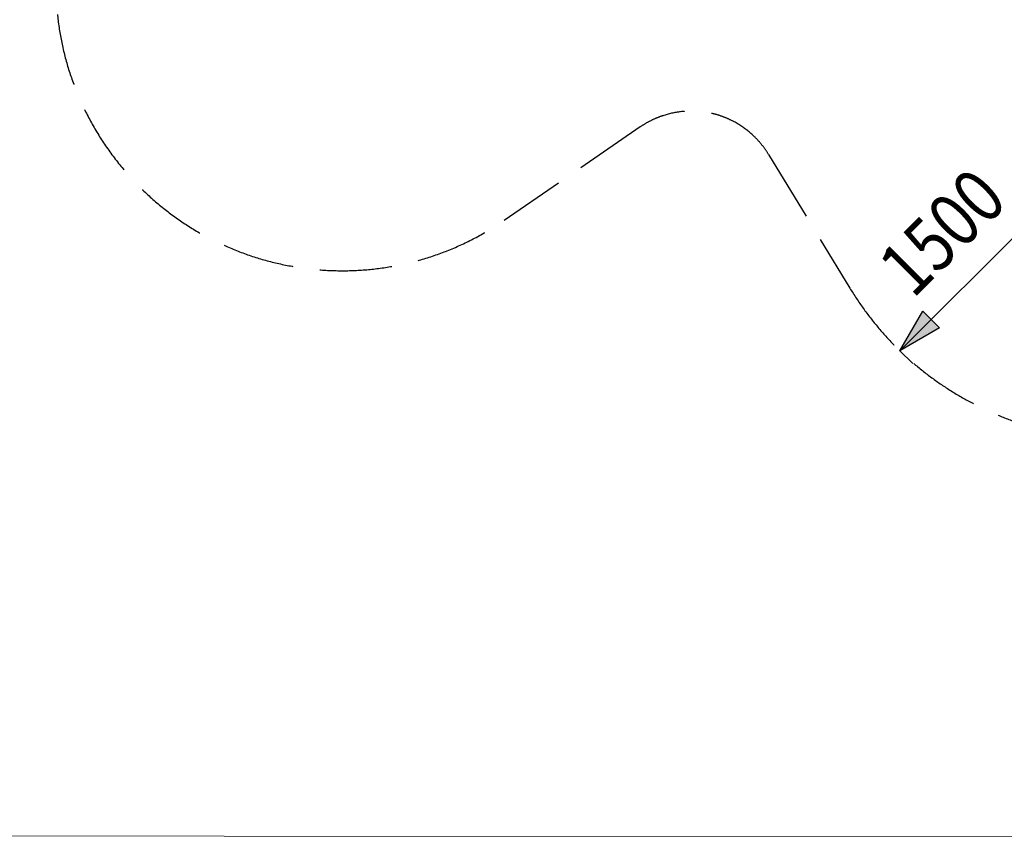
# Model space of a CAD drawing. Extents: x 2741 to 44749, y -53 to 30663.
# Drawn here: x 12860 to 18311, y 1447 to 5980 of the extents above; entities that cross this region are included whole.
import ezdxf

# ---------------------------------------------------------------- set-up
doc = ezdxf.new("R2010")
doc.units = 0
doc.header["$MEASUREMENT"] = 0
doc.linetypes.add('GESTRICHELT_2', pattern=[550, 400, -150])
doc.layers.add('InterSystem - drawing', color=7, linetype='Continuous')
doc.layers.add('InterSystem-description', color=7, linetype='Continuous', lineweight=13)

# ---------------------------------------------------------------- blocks, each defined once
blk = doc.blocks.new('layout_A4')
at = {"layer": 'InterSystem-description'}
blk.add_lwpolyline([(19495.5, -13857.9), (-4.4, -13850), (0, 0), (19499.9, -7.9)], close=True, dxfattribs=at)

msp = doc.modelspace()

# ---------------------------------------------------------------- linework, layer by layer
at = {"layer": 'InterSystem - drawing', "linetype": 'GESTRICHELT_2'}
for p, q in [((16295.4, 5385.9), (15541.5, 4868.1)), ((17005.8, 5233.4), (17455.4, 4493.6))]:
    msp.add_line(p, q, dxfattribs=at)
for centre, radius, start, end in [((14644.8, 6173.8), 1584, 126.2929, 304.4809), ((16578.5, 4973.7), 500, 31.2888, 124.4809), ((18942.3, 5397.3), 1740, 211.2888, 349.5337)]:
    msp.add_arc(centre, radius, start, end, dxfattribs=at)
at = {"layer": 'InterSystem-description'}
for p, q in [((18795.4, 5209), (17732.8, 4146.4)), ((17731, 4148.2), (17803.5, 4075.7))]:
    msp.add_line(p, q, dxfattribs=at)
at = {"layer": 'InterSystem-description', "linetype": 'Continuous', "lineweight": 25}
for p, q in [((17732.8, 4146.4), (17859, 4365)), ((17859, 4365), (17951.4, 4272.6)), ((17951.4, 4272.6), (17732.8, 4146.4))]:
    msp.add_line(p, q, dxfattribs=at)
msp.add_solid([(17951.4, 4272.6), (17859, 4365), (17732.8, 4146.4)], dxfattribs=at)

# ---------------------------------------------------------------- block references
at = {"layer": 'InterSystem-description', "xscale": 2, "yscale": 2, "zscale": 2}
msp.add_blockref('layout_A4', (4249.7, 29162.7), dxfattribs=at)

# ---------------------------------------------------------------- texts
at = {"layer": 'InterSystem-description', "width": 0.833333}
msp.add_text('1500', height=300, rotation=45, dxfattribs=at).set_placement((17804.4, 4430.2))

doc.saveas('drawing.dxf')
